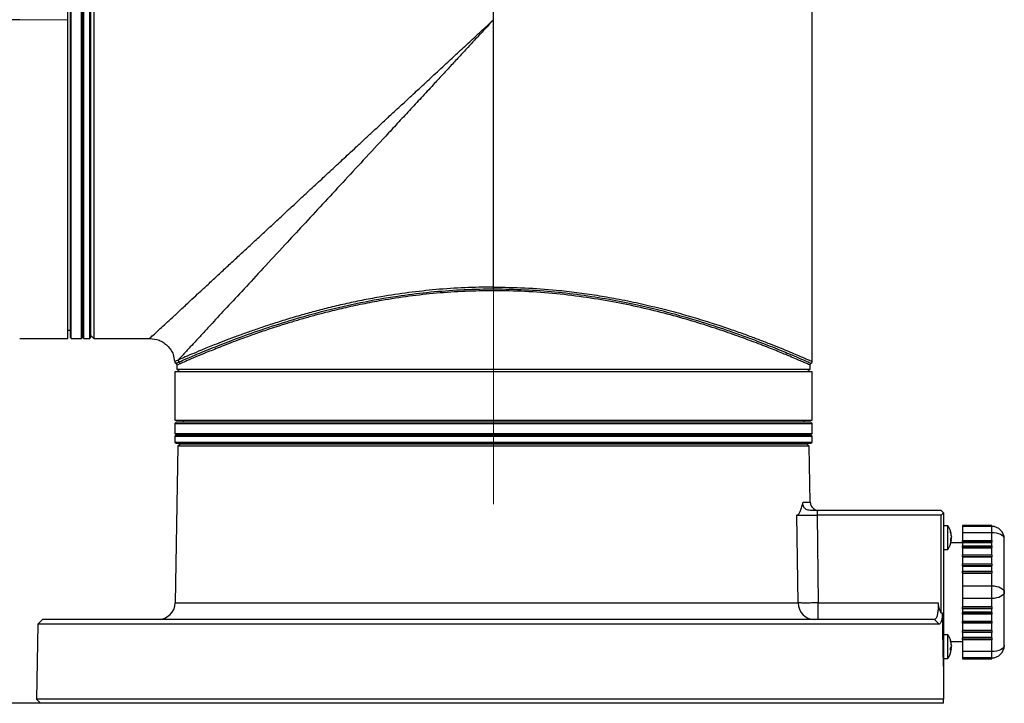
# Model space of a CAD drawing. Units: millimetres. Extents: x 136 to 229, y 78 to 234.
# Drawn here: x 206 to 229, y 78 to 94 of the extents above; entities that cross this region are included whole.
import ezdxf

# ---------------------------------------------------------------- set-up
doc = ezdxf.new("R2010")
doc.units = ezdxf.units.MM
doc.linetypes.add('CENTERX2', pattern=[20.32, 12.7, -2.54, 2.54, -2.54])
doc.layers.add('10', color=7, linetype='Continuous')
doc.styles.add('SLDTEXTSTYLE0', font='TXT', dxfattribs={"width": 0.7})
doc.dimstyles.new('SLDDIMSTYLE0', dxfattribs={"dimtxt": 4.244358, "dimasz": 2.5, "dimexe": 0, "dimexo": 0.0625, "dimgap": 1.061089, "dimtad": 2, "dimlfac": 10, "dimrnd": 1e-09, "dimzin": 12, "dimdsep": 46, "dimtxsty": 'SLDTEXTSTYLE0', "dimsah": 1, "dimcen": 0.09, "dimadec": 0, "dimazin": 3, "dimtfac": 1, "dimtofl": 0, "dimtmove": 0, "dimatfit": 3, "dimfxl": 0, "dimfrac": 2, "dimtolj": 1, "dimtzin": 12, "dimarcsym": 0})
doc.dimstyles.new('SLDDIMSTYLE1', dxfattribs={"dimtxt": 3.5, "dimasz": 2.5, "dimexe": 0, "dimexo": 0.0625, "dimgap": 0.875, "dimtad": 2, "dimlfac": 10, "dimrnd": 1e-09, "dimzin": 12, "dimdsep": 46, "dimtxsty": 'SLDTEXTSTYLE0', "dimsah": 1, "dimcen": 0.09, "dimadec": 0, "dimazin": 3, "dimtfac": 1, "dimtofl": 0, "dimtmove": 0, "dimatfit": 3, "dimfxl": 0, "dimfrac": 2, "dimtolj": 1, "dimtzin": 12, "dimarcsym": 0})

# ---------------------------------------------------------------- blocks, each defined once
blk = doc.blocks.new('_D')
at = {"layer": '10'}
for p, q in [((205.512, 94.321), (165.012, 94.321)), ((167.012, 94.321), (167.012, 78.021)), ((206.012, 78.021), (165.012, 78.021))]:
    blk.add_line(p, q, dxfattribs=at)
for points in [[(167.012, 94.321), (166.662, 91.821), (167.362, 91.821)], [(167.012, 78.021), (167.362, 80.521), (166.662, 80.521)]]:
    blk.add_solid(points, dxfattribs=at)
at = {"layer": '10', "insert": (162.237, 81.926), "char_height": 3.7042, "attachment_point": 1, "rotation": 90, "style": 'SLDTEXTSTYLE0'}
blk.add_mtext('163', dxfattribs=at)
blk = doc.blocks.new('_D_4')
at = {"layer": '10'}
for p, q in [((197.712, 210.921), (197.712, 170.326)), ((216.812, 87.921), (216.812, 174.326)), ((197.712, 172.326), (184.413, 172.326)), ((197.712, 172.326), (216.812, 172.326))]:
    blk.add_line(p, q, dxfattribs=at)
for points in [[(197.712, 172.326), (200.212, 171.976), (200.212, 172.676)], [(216.812, 172.326), (214.312, 172.676), (214.312, 171.976)]]:
    blk.add_solid(points, dxfattribs=at)
at = {"layer": '10', "insert": (184.413, 176.838), "char_height": 3.5, "attachment_point": 1, "style": 'SLDTEXTSTYLE0'}
blk.add_mtext('191', dxfattribs=at)

msp = doc.modelspace()

# ---------------------------------------------------------------- linework, layer by layer
at = {"color": 7, "linetype": 'Continuous', "lineweight": 25}
for p, q in [((206.6618, 86.721), (206.6618, 101.921)), ((206.7418, 93.8981), (206.7418, 101.921)), ((206.9818, 94.321), (206.9818, 101.921)), ((207.0418, 93.329), (207.0418, 101.921)), ((207.1818, 86.721), (207.1818, 101.921)), ((207.2818, 101.9104), (207.2818, 86.721)), ((206.7118, 101.891), (206.7118, 86.751)), ((207.0118, 86.751), (207.0118, 101.891)), ((207.2118, 86.751), (207.2118, 101.891)), ((224.4118, 86.1706), (224.4118, 98.3363)), ((206.9818, 86.721), (206.9818, 94.321)), ((206.7418, 86.721), (206.7418, 93.8981)), ((207.0418, 86.721), (207.0418, 93.329)), ((206.6618, 86.917), (206.7118, 86.917)), ((205.5118, 86.721), (206.6618, 86.721)), ((206.7118, 86.751), (206.7418, 86.721)), ((206.7418, 86.721), (206.9818, 86.721)), ((206.9818, 86.721), (207.0118, 86.751)), ((207.0118, 86.751), (207.0418, 86.721)), ((207.0418, 86.721), (207.1818, 86.721)), ((207.1818, 86.721), (207.2118, 86.751)), ((207.2118, 86.791), (207.2818, 86.721)), ((207.2818, 86.721), (208.6118, 86.721)), ((209.2618, 86.0873), (209.2618, 85.991)), ((209.2618, 85.991), (209.3318, 85.921)), ((209.2618, 85.991), (224.3618, 85.991)), ((224.2918, 85.921), (224.3618, 85.991)), ((224.3618, 85.991), (224.3618, 86.0844)), ((209.2118, 85.921), (209.2118, 84.771)), ((216.8118, 85.921), (209.2118, 85.921)), ((224.4118, 85.921), (216.8118, 85.921)), ((224.4118, 84.771), (224.4118, 85.921)), ((209.2118, 84.771), (216.8118, 84.771)), ((209.4078, 84.771), (209.4078, 84.721)), ((216.8118, 84.771), (224.4118, 84.771)), ((224.2159, 84.721), (224.2159, 84.771)), ((209.2418, 84.721), (209.2118, 84.691)), ((209.2118, 84.691), (209.2118, 84.451)), ((209.2118, 84.691), (224.4118, 84.691)), ((224.3818, 84.721), (209.2418, 84.721)), ((224.4118, 84.691), (224.3818, 84.721)), ((224.4118, 84.451), (224.4118, 84.691)), ((209.2118, 84.451), (209.2418, 84.421)), ((209.2118, 84.451), (224.4118, 84.451)), ((209.2418, 84.421), (209.2118, 84.391)), ((209.2118, 84.391), (209.2118, 84.251)), ((209.2118, 84.391), (224.4118, 84.391)), ((209.2418, 84.421), (216.3907, 84.421)), ((216.3907, 84.421), (224.3818, 84.421)), ((224.3818, 84.421), (224.4118, 84.451)), ((224.4118, 84.391), (224.3818, 84.421)), ((224.4118, 84.251), (224.4118, 84.391)), ((209.2118, 84.251), (209.2418, 84.221)), ((209.2118, 84.251), (216.8118, 84.251)), ((209.2839, 84.151), (209.2187, 80.414)), ((209.2418, 84.221), (216.8118, 84.221)), ((209.3357, 84.201), (209.2839, 84.151)), ((224.3397, 84.151), (209.2839, 84.151)), ((224.288, 84.201), (209.3357, 84.201)), ((209.5618, 84.221), (209.5618, 84.201)), ((216.8118, 84.251), (224.4118, 84.251)), ((216.8118, 84.221), (224.3818, 84.221)), ((224.0618, 84.201), (224.0618, 84.221)), ((224.3397, 84.151), (224.288, 84.201)), ((224.363, 82.8175), (224.3397, 84.151)), ((224.3818, 84.221), (224.4118, 84.251)), ((224.1951, 82.8175), (224.363, 82.8175)), ((224.0755, 80.414), (224.0479, 82.509)), ((224.5266, 82.621), (224.3673, 82.621)), ((224.5266, 82.621), (224.5266, 82.509)), ((227.485, 82.621), (224.5266, 82.621)), ((224.5266, 82.509), (224.5537, 80.414)), ((227.485, 82.509), (224.5266, 82.509)), ((227.5404, 82.5655), (227.485, 82.621)), ((227.485, 82.509), (227.5404, 82.5655)), ((227.485, 80.1711), (227.485, 82.509)), ((227.5404, 82.5655), (227.5418, 82.5641)), ((227.5418, 82.5641), (227.5418, 78.9066)), ((227.6461, 82.251), (227.5418, 82.251)), ((227.6461, 81.971), (227.6461, 82.251)), ((228.6918, 82.2594), (227.9918, 82.2594)), ((227.9918, 82.2594), (227.9918, 82.2394)), ((228.6918, 82.2394), (227.9918, 82.2394)), ((227.9918, 82.2394), (227.9918, 82.0894)), ((228.6918, 82.2394), (228.6918, 82.2594)), ((228.6918, 82.0894), (228.6918, 82.2394)), ((227.6461, 81.691), (227.6461, 81.971)), ((227.7114, 81.9459), (227.7122, 81.918)), ((227.7237, 82.0379), (227.7273, 82.0379)), ((228.6918, 82.0894), (227.9918, 82.0894)), ((227.9918, 82.0894), (227.9918, 81.9065)), ((228.6918, 81.9065), (228.6918, 82.0894)), ((227.7122, 81.918), (227.7114, 81.8905)), ((227.7273, 81.927), (227.712, 81.927)), ((227.7284, 81.9226), (227.7121, 81.9226)), ((227.7273, 81.9203), (227.7122, 81.9203)), ((227.9918, 81.846), (227.716, 81.846)), ((227.9918, 81.9065), (228.6918, 81.9065)), ((227.9918, 81.8627), (227.9918, 81.9065)), ((228.6918, 81.8627), (227.9918, 81.8627)), ((227.9918, 81.8627), (227.9918, 81.8527)), ((227.9918, 81.8527), (228.6918, 81.8527)), ((227.9918, 81.8527), (227.9918, 81.7761)), ((227.9918, 81.7761), (228.6918, 81.7761)), ((227.9918, 81.7328), (227.9918, 81.7761)), ((228.6918, 81.7328), (227.9918, 81.7328)), ((227.9918, 81.7328), (227.9918, 81.7228)), ((228.6918, 81.7228), (227.9918, 81.7228)), ((227.9918, 81.7228), (227.9918, 81.5596)), ((228.6918, 81.9065), (228.6918, 81.8627)), ((228.6918, 81.8527), (228.6918, 81.8627)), ((228.6918, 81.7761), (228.6918, 81.8527)), ((228.6918, 81.7761), (228.6918, 81.7328)), ((228.6918, 81.7228), (228.6918, 81.7328)), ((228.6918, 81.5596), (228.6918, 81.7228)), ((228.9918, 80.671), (228.9918, 81.9394)), ((227.5418, 81.691), (227.6461, 81.691)), ((227.9918, 81.5596), (228.6918, 81.5596)), ((227.9918, 81.5163), (227.9918, 81.5596)), ((228.6918, 81.5163), (227.9918, 81.5163)), ((227.9918, 81.5163), (227.9918, 81.5063)), ((228.6918, 81.5063), (227.9918, 81.5063)), ((227.9918, 81.5063), (227.9918, 81.3431)), ((228.6918, 81.5596), (228.6918, 81.5163)), ((228.6918, 81.5063), (228.6918, 81.5163)), ((228.6918, 81.3431), (228.6918, 81.5063)), ((227.9918, 81.3431), (228.6918, 81.3431)), ((227.9918, 81.2998), (227.9918, 81.3431)), ((228.6918, 81.2998), (227.9918, 81.2998)), ((227.9918, 81.2998), (227.9918, 81.2898)), ((227.9918, 81.2898), (228.6918, 81.2898)), ((227.9918, 81.2898), (227.9918, 81.1699)), ((228.6918, 81.3431), (228.6918, 81.2998)), ((228.6918, 81.2898), (228.6918, 81.2998)), ((228.6918, 81.1699), (228.6918, 81.2898)), ((227.9918, 81.1699), (228.6918, 81.1699)), ((227.9918, 81.1266), (227.9918, 81.1699)), ((228.6918, 81.1266), (227.9918, 81.1266)), ((227.9918, 81.1266), (227.9918, 81.1166)), ((228.6918, 81.1166), (227.9918, 81.1166)), ((227.9918, 81.1166), (227.9918, 80.821)), ((228.6918, 81.1699), (228.6918, 81.1266)), ((228.6918, 81.1166), (228.6918, 81.1266)), ((228.6918, 80.821), (228.6918, 81.1166)), ((227.9918, 80.821), (227.9918, 80.521)), ((227.9918, 80.821), (228.6918, 80.821)), ((228.6918, 80.521), (228.6918, 80.821)), ((228.9918, 79.4025), (228.9918, 80.671)), ((209.2187, 80.414), (224.0755, 80.414)), ((224.5537, 80.021), (224.5537, 80.414)), ((224.5537, 80.414), (227.4156, 80.414)), ((228.6918, 80.521), (227.9918, 80.521)), ((227.9918, 80.521), (227.9918, 80.328)), ((227.9918, 80.328), (228.6918, 80.328)), ((227.9918, 80.328), (227.9918, 80.318)), ((227.9918, 80.318), (228.6918, 80.318)), ((227.9918, 80.2743), (227.9918, 80.318)), ((228.6918, 80.328), (228.6918, 80.521)), ((228.6918, 80.318), (228.6918, 80.328)), ((228.6918, 80.318), (228.6918, 80.2743)), ((227.5194, 80.1729), (227.485, 80.1711)), ((227.5418, 78.9066), (227.5194, 80.1729)), ((228.6918, 80.2743), (227.9918, 80.2743)), ((227.9918, 80.2743), (227.9918, 80.1977)), ((228.6918, 80.1977), (227.9918, 80.1977)), ((227.9918, 80.1977), (227.9918, 80.1877)), ((227.9918, 80.1877), (228.6918, 80.1877)), ((227.9918, 80.1444), (227.9918, 80.1877)), ((228.6918, 80.1444), (227.9918, 80.1444)), ((227.9918, 80.1444), (227.9918, 79.9812)), ((228.6918, 80.1977), (228.6918, 80.2743)), ((228.6918, 80.1877), (228.6918, 80.1977)), ((228.6918, 80.1877), (228.6918, 80.1444)), ((228.6918, 79.9812), (228.6918, 80.1444)), ((205.9448, 79.909), (205.9136, 78.1193)), ((206.0567, 80.021), (205.9448, 79.909)), ((227.4366, 79.909), (205.9448, 79.909)), ((227.3272, 80.021), (206.0567, 80.021)), ((227.3272, 80.021), (227.4366, 79.909)), ((227.9918, 79.9812), (228.6918, 79.9812)), ((227.9918, 79.9812), (227.9918, 79.9712)), ((227.9918, 79.9712), (228.6918, 79.9712)), ((227.9918, 79.9279), (227.9918, 79.9712)), ((228.6918, 79.9279), (227.9918, 79.9279)), ((227.9918, 79.9279), (227.9918, 79.7647)), ((228.6918, 79.9712), (228.6918, 79.9812)), ((228.6918, 79.9712), (228.6918, 79.9279)), ((228.6918, 79.7647), (228.6918, 79.9279)), ((227.6461, 79.651), (227.5418, 79.651)), ((227.6461, 79.371), (227.6461, 79.651)), ((227.9918, 79.7647), (228.6918, 79.7647)), ((227.9918, 79.7647), (227.9918, 79.7547)), ((227.9918, 79.7547), (228.6918, 79.7547)), ((227.9918, 79.7114), (227.9918, 79.7547)), ((228.6918, 79.7114), (227.9918, 79.7114)), ((227.9918, 79.7114), (227.9918, 79.5915)), ((228.6918, 79.7547), (228.6918, 79.7647)), ((228.6918, 79.7547), (228.6918, 79.7114)), ((228.6918, 79.5915), (228.6918, 79.7114)), ((227.6461, 79.091), (227.6461, 79.371)), ((227.7114, 79.5102), (227.7122, 79.4991)), ((227.7122, 79.4991), (227.7114, 79.4873)), ((227.716, 79.496), (227.9918, 79.496)), ((227.7237, 79.4379), (227.7273, 79.4379)), ((228.6918, 79.5915), (227.9918, 79.5915)), ((227.9918, 79.5915), (227.9918, 79.5815)), ((227.9918, 79.5815), (228.6918, 79.5815)), ((227.9918, 79.5382), (227.9918, 79.5815)), ((228.6918, 79.5382), (227.9918, 79.5382)), ((227.9918, 79.5382), (227.9918, 79.2525)), ((228.6918, 79.5815), (228.6918, 79.5915)), ((228.6918, 79.5815), (228.6918, 79.5382)), ((228.6918, 79.2525), (228.6918, 79.5382)), ((227.7273, 79.327), (227.7121, 79.327)), ((227.7284, 79.3226), (227.7122, 79.3226)), ((227.7273, 79.3203), (227.7122, 79.3203)), ((228.6918, 79.2525), (227.9918, 79.2525)), ((227.9918, 79.2525), (227.9918, 79.1025)), ((228.6918, 79.1025), (228.6918, 79.2525)), ((227.5418, 79.091), (227.6461, 79.091)), ((227.5418, 78.9066), (227.5418, 78.1193)), ((228.6918, 79.1025), (227.9918, 79.1025)), ((227.9918, 79.1025), (227.9918, 79.0825)), ((227.9918, 79.0825), (228.6918, 79.0825)), ((228.6918, 79.0825), (228.6918, 79.1025)), ((205.9136, 78.1193), (206.0118, 78.021)), ((227.5418, 78.1193), (205.9136, 78.1193)), ((227.5418, 78.021), (206.0118, 78.021)), ((227.5418, 78.021), (227.5418, 78.1193))]:
    msp.add_line(p, q, dxfattribs=at)
at = {"color": 7, "linetype": 'Continuous', "lineweight": 25, "flags": 128}
for points in [[(228.9918, 81.9394), (228.9861, 81.9687), (228.969, 81.9968), (228.9413, 82.0228), (228.904, 82.0455), (228.8585, 82.0641), (228.8066, 82.078), (228.7504, 82.0865), (228.6918, 82.0894)], [(228.6918, 80.821), (228.7504, 80.8181), (228.8066, 80.8095), (228.8585, 80.7957), (228.904, 80.777), (228.9413, 80.7543), (228.969, 80.7284), (228.9861, 80.7002), (228.9918, 80.671)], [(228.9918, 80.671), (228.9861, 80.6417), (228.969, 80.6136), (228.9413, 80.5876), (228.904, 80.5649), (228.8585, 80.5462), (228.8066, 80.5324), (228.7504, 80.5238), (228.6918, 80.521)], [(228.9918, 79.4025), (228.9861, 79.3733), (228.969, 79.3451), (228.9413, 79.3192), (228.904, 79.2964), (228.8585, 79.2778), (228.8066, 79.2639), (228.7504, 79.2554), (228.6918, 79.2525)]]:
    msp.add_lwpolyline(points, dxfattribs=at)
at = {"color": 7, "linetype": 'Continuous', "lineweight": 25}
for centre, radius, start, end in [((209.3407, 86.2059), 0.0505, 180.51808, 239.84784), ((209.2899, 86.1186), 0.0505, 0.51571, 59.83998), ((224.563, 82.821), 0.2, 181, 270), ((227.2318, 81.971), 0.5, 9.04035, 34.0558), ((228.6918, 81.9394), 0.3, 0, 90), ((227.3002, 81.9818), 0.4308, 7.47658, 17.3325), ((227.6302, 82.0987), 0.082, 351.96957, 8.03043), ((227.3002, 81.9589), 0.4308, 7.47658, 17.3325), ((227.6323, 82.0072), 0.1001, 322.24271, 341.69932), ((227.2318, 81.971), 0.5, 325.9442, 352.10009), ((227.6323, 81.9518), 0.1001, 322.24271, 341.69932), ((208.8188, 80.421), 0.4, 270, 359), ((224.4667, 80.4121), 0.3913, 179.72787, 268.73061), ((227.2318, 79.371), 0.5, 9.04035, 34.0558), ((227.3002, 79.3818), 0.4308, 7.47658, 17.3325), ((227.3002, 79.3589), 0.4308, 7.47658, 17.3325), ((227.6323, 79.4072), 0.1001, 322.24271, 341.69932), ((228.6918, 79.4025), 0.3, 270, 0), ((227.2318, 79.371), 0.5, 325.9442, 352.10009), ((227.2336, 79.3182), 0.4786, 356.67916, 3.32084), ((227.6323, 79.3518), 0.1001, 322.24271, 341.69932)]:
    msp.add_arc(centre, radius, start, end, dxfattribs=at)
for points, knots in [([(208.6118, 86.721), (208.6173, 86.7261), (208.6283, 86.7363), (208.7168, 86.8183), (208.8433, 86.9355), (208.9957, 87.0767), (209.1597, 87.2287), (209.353, 87.4079), (209.5542, 87.5944), (209.7556, 87.781), (209.9511, 87.9622), (210.1628, 88.1584), (210.3906, 88.3696), (210.6234, 88.5853), (210.8595, 88.8041), (211.0977, 89.0249), (211.3494, 89.2582), (211.6148, 89.5041), (211.887, 89.7565), (212.1664, 90.0154), (212.453, 90.281), (212.7542, 90.5601), (213.0577, 90.8415), (213.3205, 91.0851), (213.5391, 91.2877), (213.723, 91.458), (213.9127, 91.6339), (214.1084, 91.8153), (214.3099, 92.0021), (214.5366, 92.2123), (214.7934, 92.4502), (215.0852, 92.7206), (215.3973, 93.0098), (215.7, 93.2905), (215.9976, 93.5663), (216.2577, 93.8074), (216.5328, 94.0623), (216.709, 94.2257), (216.8118, 94.321)], [0, 0, 0, 0, 0.0425131, 0.0851799, 0.1284243, 0.1601713, 0.1927554, 0.2262717, 0.2608078, 0.2865504, 0.3130294, 0.3402703, 0.3682966, 0.39713, 0.4228033, 0.4492795, 0.4765695, 0.504683, 0.5336289, 0.5613494, 0.5900988, 0.6198825, 0.6507052, 0.6789616, 0.6960036, 0.7135194, 0.7315093, 0.7499739, 0.7689134, 0.7883282, 0.8136189, 0.8406844, 0.8695251, 0.9001414, 0.9243476, 0.9515678, 0.971743, 1, 1, 1, 1]), ([(216.8118, 94.321), (216.7293, 94.2319), (216.5786, 94.0693), (216.3741, 93.8487), (216.1814, 93.6408), (215.9872, 93.4312), (215.7823, 93.2102), (215.578, 92.9897), (215.3473, 92.7408), (215.088, 92.4611), (214.8023, 92.1527), (214.5206, 91.8489), (214.1523, 91.4515), (213.7162, 90.981), (213.2135, 90.4386), (212.7324, 89.9195), (212.2725, 89.4234), (211.797, 88.9101), (211.324, 88.3999), (210.8599, 87.8991), (210.4518, 87.4589), (210.1364, 87.1185), (209.9003, 86.8638), (209.7254, 86.6751), (209.555, 86.4912), (209.3984, 86.3223), (209.3259, 86.2441), (209.2902, 86.2055)], [0, 0, 0, 0, 0.026428, 0.0482525, 0.0654735, 0.0882012, 0.1105588, 0.1312877, 0.1539541, 0.1849529, 0.2151493, 0.2467801, 0.276904, 0.3361118, 0.3914424, 0.4464824, 0.5017554, 0.5538939, 0.6198467, 0.681693, 0.7418219, 0.798679, 0.8349599, 0.8701715, 0.9044007, 0.9528404, 1, 1, 1, 1]), ([(216.8118, 87.9453), (216.5835, 87.9423), (216.1235, 87.9363), (215.4476, 87.8894), (214.7803, 87.8162), (214.2078, 87.7294), (213.7177, 87.6389), (213.3103, 87.5534), (212.9194, 87.4619), (212.5468, 87.3662), (212.1848, 87.2657), (211.829, 87.1596), (211.488, 87.0511), (211.1777, 86.9468), (210.8895, 86.8455), (210.6223, 86.7476), (210.3729, 86.6528), (210.1052, 86.5479), (209.8399, 86.4402), (209.5948, 86.3373), (209.4053, 86.256), (209.3282, 86.2221), (209.2902, 86.2055)], [0, 0, 0, 0, 0.0622205, 0.1253844, 0.1860762, 0.2496606, 0.2909533, 0.3325275, 0.3750427, 0.4154034, 0.4556888, 0.4996307, 0.5437206, 0.5855716, 0.6250369, 0.6676752, 0.7088836, 0.7498845, 0.8143591, 0.8750719, 0.9384571, 1, 1, 1, 1]), ([(209.3153, 86.1623), (209.3729, 86.1875), (209.4878, 86.2378), (209.8057, 86.3731), (210.2211, 86.5423), (210.7367, 86.7403), (211.3424, 86.9552), (212.0312, 87.1754), (212.7965, 87.3885), (213.63, 87.5811), (214.4458, 87.7262), (215.2187, 87.8243), (215.9322, 87.8823), (216.6558, 87.907), (217.3812, 87.8971), (218.1, 87.8532), (218.8044, 87.7774), (219.4872, 87.6737), (220.2132, 87.5328), (220.9641, 87.3528), (221.7149, 87.1382), (222.3889, 86.9184), (222.9798, 86.7057), (223.4785, 86.512), (223.8443, 86.3617), (224.0989, 86.2536), (224.2637, 86.182), (224.3677, 86.1361), (224.3803, 86.1306), (224.3865, 86.1278)], [0, 0, 0, 0, 0.0418258, 0.0833732, 0.124716, 0.1664118, 0.2078921, 0.2494442, 0.2913017, 0.3332013, 0.375112, 0.4065509, 0.4380362, 0.4694989, 0.5009673, 0.532455, 0.5639036, 0.5953695, 0.6268214, 0.6684447, 0.7100565, 0.751732, 0.7930746, 0.8346599, 0.8761139, 0.90701, 0.9380688, 0.9693237, 1, 1, 1, 1]), ([(216.8118, 87.8587), (216.5852, 87.8557), (216.1284, 87.8497), (215.4555, 87.8024), (214.7893, 87.7284), (214.2003, 87.6379), (213.6803, 87.5397), (213.2336, 87.4428), (212.899, 87.3613), (212.665, 87.3005), (212.5229, 87.2623), (212.3879, 87.225), (212.2581, 87.1881), (212.1313, 87.1512), (211.9952, 87.1105), (211.8464, 87.0649), (211.671, 87.0096), (211.4903, 86.9507), (211.3063, 86.8889), (211.1427, 86.8324), (210.9828, 86.7757), (210.8024, 86.7104), (210.6003, 86.6352), (210.3874, 86.5535), (210.1418, 86.4566), (209.888, 86.3534), (209.645, 86.2511), (209.4558, 86.1697), (209.3785, 86.1358), (209.3404, 86.1191)], [0, 0, 0, 0, 0.0621999, 0.12536, 0.1865241, 0.2506857, 0.2969678, 0.3433558, 0.3900418, 0.405419, 0.4214823, 0.4382319, 0.4519292, 0.4669466, 0.4833792, 0.5012271, 0.5219607, 0.5497824, 0.571857, 0.5964433, 0.6183276, 0.6413746, 0.677861, 0.7145387, 0.7503892, 0.8142829, 0.8745185, 0.938181, 1, 1, 1, 1]), ([(216.8118, 87.9453), (217.0609, 87.9418), (217.5637, 87.9346), (218.2261, 87.8843), (218.7964, 87.8203), (219.2753, 87.7516), (219.7713, 87.6658), (220.2795, 87.562), (220.7904, 87.4415), (221.28, 87.3116), (221.7471, 87.175), (222.1684, 87.0408), (222.5338, 86.9166), (222.846, 86.8051), (223.1299, 86.6992), (223.3894, 86.5989), (223.6235, 86.5054), (223.8307, 86.4204), (224.0085, 86.3459), (224.1546, 86.2834), (224.2872, 86.2258), (224.3903, 86.1806), (224.4047, 86.1742), (224.4118, 86.171)], [0, 0, 0, 0, 0.0617531, 0.1246265, 0.1662052, 0.2078108, 0.249892, 0.2994081, 0.3489804, 0.3981501, 0.4487914, 0.500055, 0.5440293, 0.5849365, 0.6253159, 0.6675086, 0.7088393, 0.7500036, 0.7928453, 0.8344879, 0.8749559, 0.9378963, 1, 1, 1, 1]), ([(224.3618, 86.0844), (224.3618, 86.0844), (224.37, 86.0808), (224.3471, 86.091), (224.3025, 86.1107), (224.2196, 86.147), (224.1071, 86.1959), (223.9631, 86.2577), (223.7576, 86.3441), (223.4726, 86.4608), (223.0927, 86.6098), (222.6559, 86.772), (222.1656, 86.9421), (221.6249, 87.1145), (221.0378, 87.2828), (220.409, 87.4407), (219.7415, 87.5821), (219.04, 87.7008), (218.3103, 87.7901), (217.5645, 87.8478), (217.0612, 87.8551), (216.8118, 87.8587)], [0, 0, 0, 0, 0.0000884, 0.0413524, 0.0829626, 0.1249531, 0.1652402, 0.2066726, 0.2492744, 0.3117706, 0.3744036, 0.4365243, 0.4986958, 0.5613718, 0.6237828, 0.6860866, 0.7488128, 0.8115932, 0.8744117, 0.9377895, 1, 1, 1, 1]), ([(208.6118, 86.721), (208.6878, 86.7129), (208.8047, 86.7004), (208.945, 86.6246), (209.0415, 86.5463), (209.1184, 86.4491), (209.1858, 86.3246), (209.1962, 86.2261), (209.2023, 86.1683)], [0, 0, 0, 0, 0.2540122, 0.3907773, 0.5304099, 0.669971, 0.8065304, 1, 1, 1, 1]), ([(209.2902, 86.2055), (209.2587, 86.1904), (209.2114, 86.1676), (209.2173, 86.1705), (209.2192, 86.1714)], [0, 0, 0, 0, 0.6659623, 1, 1, 1, 1]), ([(209.2101, 86.1671), (209.2106, 86.1632), (209.2118, 86.1552), (209.2173, 86.1439), (209.2255, 86.1337), (209.2328, 86.1291), (209.2365, 86.1268)], [0, 0, 0, 0, 0.2343886, 0.4840084, 0.7420044, 1, 1, 1, 1]), ([(209.2359, 86.1271), (209.2396, 86.1247), (209.247, 86.1198), (209.2553, 86.109), (209.2608, 86.0966), (209.2615, 86.0877), (209.2618, 86.0833)], [0, 0, 0, 0, 0.2454799, 0.5, 0.7545201, 1, 1, 1, 1]), ([(209.2449, 86.1311), (209.2429, 86.1302), (209.2368, 86.1276), (209.2838, 86.1483), (209.3153, 86.1623)], [0, 0, 0, 0, 0.3301833, 1, 1, 1, 1]), ([(209.3404, 86.1191), (209.3094, 86.105), (209.2629, 86.0839), (209.2685, 86.0865), (209.2703, 86.0873)], [0, 0, 0, 0, 0.6682879, 1, 1, 1, 1]), ([(224.3618, 86.0844), (224.3622, 86.0887), (224.3628, 86.0974), (224.3681, 86.1096), (224.376, 86.1203), (224.3833, 86.1252), (224.3868, 86.1277)], [0, 0, 0, 0, 0.2456669, 0.5, 0.7543331, 1, 1, 1, 1]), ([(224.3863, 86.1281), (224.3907, 86.1308), (224.4005, 86.1371), (224.4099, 86.1528), (224.4112, 86.1651), (224.4118, 86.171)], [0, 0, 0, 0, 0.2951258, 0.6614636, 1, 1, 1, 1]), ([(224.0479, 82.509), (224.0653, 82.517), (224.0977, 82.5318), (224.1356, 82.6149), (224.1676, 82.7086), (224.1859, 82.7811), (224.1951, 82.8175)], [0, 0, 0, 0, 0.2688807, 0.4988631, 0.7485382, 1, 1, 1, 1]), ([(224.3673, 82.621), (224.3491, 82.6221), (224.3156, 82.6242), (224.2679, 82.6424), (224.2317, 82.6685), (224.2048, 82.7033), (224.1858, 82.755), (224.1915, 82.793), (224.1951, 82.8175)], [0, 0, 0, 0, 0.1521304, 0.2802962, 0.4093419, 0.5200042, 0.690935, 1, 1, 1, 1]), ([(224.0479, 82.509), (224.0694, 82.5092), (224.1123, 82.5094), (224.2379, 82.5095), (224.3816, 82.5094), (224.4822, 82.5091), (224.5266, 82.509)], [0, 0, 0, 0, 0.26377359, 0.52754907, 0.79128169, 1, 1, 1, 1]), ([(227.7284, 82.0196), (227.7286, 82.0197), (227.7289, 82.02), (227.7288, 82.0244), (227.7282, 82.0307), (227.7276, 82.0358), (227.7273, 82.0379)], [0, 0, 0, 0, 0.23650852, 0.51887347, 0.80026097, 1, 1, 1, 1]), ([(227.7273, 82.015), (227.7277, 82.0118), (227.7284, 82.0053), (227.7289, 81.9951), (227.7288, 81.986), (227.7282, 81.9793), (227.7276, 81.9768), (227.7273, 81.9758)], [0, 0, 0, 0, 0.2134954, 0.4270669, 0.6389569, 0.8501134, 1, 1, 1, 1]), ([(227.7273, 81.927), (227.7277, 81.9302), (227.7284, 81.9366), (227.7289, 81.9468), (227.7288, 81.956), (227.7282, 81.9626), (227.7276, 81.9651), (227.7273, 81.9662)], [0, 0, 0, 0, 0.2134954, 0.4270669, 0.6389569, 0.8501134, 1, 1, 1, 1]), ([(227.7273, 81.9203), (227.7277, 81.9213), (227.7284, 81.9233), (227.7289, 81.922), (227.7288, 81.9176), (227.7282, 81.9112), (227.7276, 81.9062), (227.7273, 81.9041)], [0, 0, 0, 0, 0.21349537, 0.42706687, 0.6389569, 0.85011345, 1, 1, 1, 1]), ([(224.5537, 80.414), (224.5006, 80.4135), (224.3943, 80.4125), (224.2517, 80.4121), (224.1361, 80.4125), (224.0957, 80.4135), (224.0755, 80.414)], [0, 0, 0, 0, 0.2499388, 0.4999284, 0.749954, 1, 1, 1, 1]), ([(227.4156, 80.414), (227.4157, 80.4106), (227.4159, 80.3938), (227.416, 80.3703), (227.4154, 80.3237), (227.4135, 80.2781), (227.4072, 80.2018), (227.3949, 80.1202), (227.3739, 80.0602), (227.351, 80.0272), (227.3361, 80.0233), (227.3272, 80.021)], [0, 0, 0, 0, 0.0160688, 0.0804248, 0.1125706, 0.2418075, 0.3061628, 0.5175618, 0.72882, 0.8363709, 1, 1, 1, 1]), ([(227.485, 80.1711), (227.4729, 80.1953), (227.4349, 80.2714), (227.4234, 80.3562), (227.4156, 80.414)], [0, 0, 0, 0, 0.3183159, 1, 1, 1, 1]), ([(227.5194, 80.1729), (227.5148, 80.1278), (227.5053, 80.0353), (227.4796, 79.9439), (227.4548, 79.9111), (227.4396, 79.9094), (227.4366, 79.909)], [0, 0, 0, 0, 0.29510224, 0.60525213, 0.92305946, 1, 1, 1, 1]), ([(227.7284, 79.4196), (227.7286, 79.4197), (227.7289, 79.42), (227.7288, 79.4244), (227.7282, 79.4307), (227.7276, 79.4358), (227.7273, 79.4379)], [0, 0, 0, 0, 0.2365085, 0.5188735, 0.800261, 1, 1, 1, 1]), ([(227.7273, 79.415), (227.7277, 79.4118), (227.7284, 79.4053), (227.7289, 79.3951), (227.7288, 79.386), (227.7282, 79.3793), (227.7276, 79.3768), (227.7273, 79.3758)], [0, 0, 0, 0, 0.2134954, 0.4270669, 0.6389569, 0.8501134, 1, 1, 1, 1]), ([(227.7273, 79.327), (227.7277, 79.3302), (227.7284, 79.3366), (227.7289, 79.3468), (227.7288, 79.356), (227.7282, 79.3626), (227.7276, 79.3651), (227.7273, 79.3662)], [0, 0, 0, 0, 0.2134954, 0.4270669, 0.6389569, 0.8501134, 1, 1, 1, 1]), ([(227.7273, 79.3203), (227.7277, 79.3215), (227.7282, 79.323), (227.7284, 79.3224), (227.7284, 79.3224)], [0, 0, 0, 0, 0.85539098, 1, 1, 1, 1]), ([(227.7288, 79.3214), (227.7288, 79.3202), (227.7288, 79.3177), (227.7282, 79.3112), (227.7276, 79.3062), (227.7273, 79.3041)], [0, 0, 0, 0, 0.3698338, 0.7383874, 1, 1, 1, 1])]:
    msp.add_open_spline(points, degree=3, knots=knots, dxfattribs=at)
at = {"layer": '10', "linetype": 'CENTERX2', "lineweight": 18}
for p, q in [((205.5118, 94.321), (206.6618, 94.321)), ((216.8118, 82.771), (216.8118, 87.921))]:
    msp.add_line(p, q, dxfattribs=at)

# ---------------------------------------------------------------- dimensions: what is measured, and where the dimension line sits
at = {"layer": '10'}
dim = msp.add_linear_dim(base=(216.8118, 172.3263), p1=(197.7118, 210.921), p2=(216.8118, 87.921), dimstyle='SLDDIMSTYLE1', dxfattribs=at)
dim.commit()
dim.dimension.update_dxf_attribs({"geometry": '_D_4', "text_midpoint": (187.476, 172.3263), "dimtype": 160})
dim = msp.add_linear_dim(base=(167.0116, 78.021), p1=(205.5118, 94.321), p2=(206.0118, 78.021), angle=90, dimstyle='SLDDIMSTYLE0', dxfattribs=at)
dim.commit()
dim.dimension.update_dxf_attribs({"geometry": '_D', "text_midpoint": (167.0116, 85.6406), "dimtype": 160})

doc.saveas('drawing.dxf')
